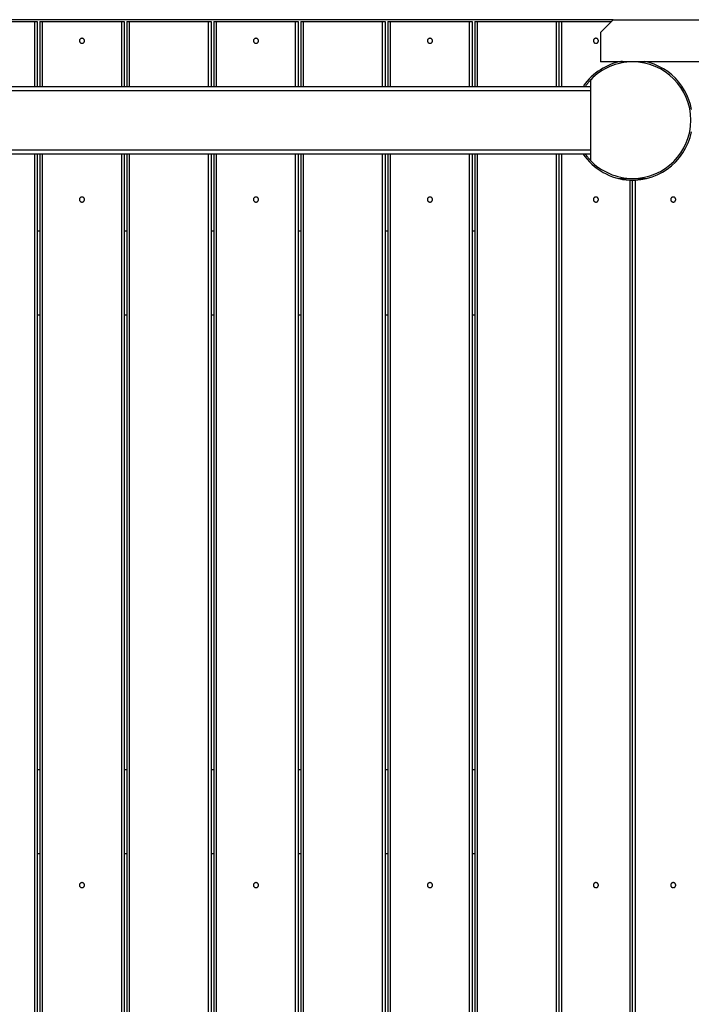
# Model space of a CAD drawing. Extents: x -49.3 to 45.4, y -49 to -4.3.
# Drawn here: x -32.6 to -24.7, y -17 to -5.3 of the extents above; entities that cross this region are included whole.
import ezdxf

# ---------------------------------------------------------------- set-up
doc = ezdxf.new("R2010")
doc.units = 0
doc.layers.get('0').update_dxf_attribs({"linetype": 'CONTINUOUS'})

msp = doc.modelspace()

# ---------------------------------------------------------------- linework, layer by layer
at = {"color": 0}
for points in [[(-25.606, -5.3287), (-35.606, -5.3287)], [(-33.396, -5.3489), (-32.456, -5.3489)], [(-32.456, -5.3489), (-32.426, -5.3489)], [(-32.456, -6.1189), (-32.456, -5.3489)], [(-32.426, -5.3489), (-32.426, -6.1189)], [(-32.396, -5.3489), (-32.366, -5.3489)], [(-32.396, -5.3489), (-32.396, -6.1189)], [(-32.366, -5.3489), (-31.426, -5.3489)], [(-32.366, -5.3489), (-32.366, -6.1189)], [(-31.426, -5.3489), (-31.396, -5.3489)], [(-31.426, -6.1189), (-31.426, -5.3489)], [(-31.396, -5.3489), (-31.396, -6.1189)], [(-31.366, -5.3489), (-31.336, -5.3489)], [(-31.366, -5.3489), (-31.366, -6.1189)], [(-31.336, -5.3489), (-30.396, -5.3489)], [(-31.336, -5.3489), (-31.336, -6.1189)], [(-30.396, -5.3489), (-30.366, -5.3489)], [(-30.396, -6.1189), (-30.396, -5.3489)], [(-30.366, -5.3489), (-30.366, -6.1189)], [(-30.336, -5.3489), (-30.306, -5.3489)], [(-30.336, -5.3489), (-30.336, -6.1189)], [(-30.306, -5.3489), (-29.366, -5.3489)], [(-30.306, -5.3489), (-30.306, -6.1189)], [(-29.366, -5.3489), (-29.336, -5.3489)], [(-29.366, -6.1189), (-29.366, -5.3489)], [(-29.336, -5.3489), (-29.336, -6.1189)], [(-29.306, -5.3489), (-29.276, -5.3489)], [(-29.306, -5.3489), (-29.306, -6.1189)], [(-29.276, -5.3489), (-28.336, -5.3489)], [(-29.276, -5.3489), (-29.276, -6.1189)], [(-28.336, -5.3489), (-28.306, -5.3489)], [(-28.336, -6.1189), (-28.336, -5.3489)], [(-28.306, -5.3489), (-28.306, -6.1189)], [(-28.276, -5.3489), (-28.246, -5.3489)], [(-28.276, -5.3489), (-28.276, -6.1189)], [(-28.246, -5.3489), (-27.306, -5.3489)], [(-28.246, -5.3489), (-28.246, -6.1189)], [(-27.306, -5.3489), (-27.276, -5.3489)], [(-27.306, -6.1189), (-27.306, -5.3489)], [(-27.276, -5.3489), (-27.276, -6.1189)], [(-27.246, -5.3489), (-27.216, -5.3489)], [(-27.246, -5.3489), (-27.246, -6.1189)], [(-27.216, -5.3489), (-26.276, -5.3489)], [(-27.216, -5.3489), (-27.216, -6.1189)], [(-26.276, -5.3489), (-26.246, -5.3489)], [(-26.276, -6.1189), (-26.276, -5.3489)], [(-26.246, -5.3489), (-26.216, -5.3489)], [(-26.246, -6.1189), (-26.246, -5.3489)], [(-26.216, -5.3489), (-25.6262, -5.3489)], [(-26.216, -5.3489), (-26.216, -6.1189)], [(-25.606, -5.3287), (-25.756, -5.4787)], [(-25.606, -5.3287), (-15.146, -5.3287)], [(-25.756, -5.4787), (-25.756, -5.8287)], [(-31.866, -5.5789), (-31.866, -5.5789), (-31.8661, -5.5757), (-31.8665, -5.5727), (-31.8672, -5.5698), (-31.8683, -5.5671), (-31.8694, -5.5644), (-31.871, -5.562), (-31.8727, -5.5597), (-31.8747, -5.5577), (-31.8767, -5.5557), (-31.879, -5.554), (-31.8814, -5.5524), (-31.8841, -5.5513), (-31.8868, -5.5502), (-31.8897, -5.5495), (-31.8927, -5.5491), (-31.8959, -5.549), (-31.8959, -5.549), (-31.8988, -5.5491), (-31.9018, -5.5495), (-31.9045, -5.5502), (-31.9074, -5.5513), (-31.9099, -5.5524), (-31.9125, -5.554), (-31.9147, -5.5557), (-31.917, -5.5577), (-31.9188, -5.5597), (-31.9206, -5.562), (-31.922, -5.5644), (-31.9234, -5.5671), (-31.9243, -5.5698), (-31.9251, -5.5727), (-31.9255, -5.5757), (-31.9258, -5.5789), (-31.9258, -5.5789), (-31.9255, -5.5818), (-31.9251, -5.5848), (-31.9243, -5.5875), (-31.9234, -5.5904), (-31.922, -5.5929), (-31.9206, -5.5955), (-31.9188, -5.5977), (-31.917, -5.6), (-31.9147, -5.6018), (-31.9125, -5.6036), (-31.9099, -5.605), (-31.9074, -5.6064), (-31.9045, -5.6073), (-31.9018, -5.6081), (-31.8988, -5.6085), (-31.8959, -5.6088), (-31.8959, -5.6088), (-31.8927, -5.6085), (-31.8897, -5.6081), (-31.8868, -5.6073), (-31.8841, -5.6064), (-31.8814, -5.605), (-31.879, -5.6036), (-31.8767, -5.6018), (-31.8747, -5.6), (-31.8727, -5.5977), (-31.871, -5.5955), (-31.8694, -5.5929), (-31.8683, -5.5904), (-31.8672, -5.5875), (-31.8665, -5.5848), (-31.8661, -5.5818), (-31.866, -5.5789)], [(-29.806, -5.5789), (-29.806, -5.5789), (-29.8061, -5.5757), (-29.8065, -5.5727), (-29.8072, -5.5698), (-29.8083, -5.5671), (-29.8094, -5.5644), (-29.811, -5.562), (-29.8127, -5.5597), (-29.8147, -5.5577), (-29.8167, -5.5557), (-29.819, -5.554), (-29.8214, -5.5524), (-29.8241, -5.5513), (-29.8268, -5.5502), (-29.8297, -5.5495), (-29.8327, -5.5491), (-29.8359, -5.549), (-29.8359, -5.549), (-29.8388, -5.5491), (-29.8418, -5.5495), (-29.8445, -5.5502), (-29.8474, -5.5513), (-29.8499, -5.5524), (-29.8525, -5.554), (-29.8547, -5.5557), (-29.857, -5.5577), (-29.8588, -5.5597), (-29.8606, -5.562), (-29.862, -5.5644), (-29.8634, -5.5671), (-29.8643, -5.5698), (-29.8651, -5.5727), (-29.8655, -5.5757), (-29.8658, -5.5789), (-29.8658, -5.5789), (-29.8655, -5.5818), (-29.8651, -5.5848), (-29.8643, -5.5875), (-29.8634, -5.5904), (-29.862, -5.5929), (-29.8606, -5.5955), (-29.8588, -5.5977), (-29.857, -5.6), (-29.8547, -5.6018), (-29.8525, -5.6036), (-29.8499, -5.605), (-29.8474, -5.6064), (-29.8445, -5.6073), (-29.8418, -5.6081), (-29.8388, -5.6085), (-29.8359, -5.6088), (-29.8359, -5.6088), (-29.8327, -5.6085), (-29.8297, -5.6081), (-29.8268, -5.6073), (-29.8241, -5.6064), (-29.8214, -5.605), (-29.819, -5.6036), (-29.8167, -5.6018), (-29.8147, -5.6), (-29.8127, -5.5977), (-29.811, -5.5955), (-29.8094, -5.5929), (-29.8083, -5.5904), (-29.8072, -5.5875), (-29.8065, -5.5848), (-29.8061, -5.5818), (-29.806, -5.5789)], [(-27.746, -5.5789), (-27.746, -5.5789), (-27.7461, -5.5757), (-27.7465, -5.5727), (-27.7472, -5.5698), (-27.7483, -5.5671), (-27.7494, -5.5644), (-27.751, -5.562), (-27.7527, -5.5597), (-27.7547, -5.5577), (-27.7567, -5.5557), (-27.759, -5.554), (-27.7614, -5.5524), (-27.7641, -5.5513), (-27.7668, -5.5502), (-27.7697, -5.5495), (-27.7727, -5.5491), (-27.7759, -5.549), (-27.7759, -5.549), (-27.7788, -5.5491), (-27.7818, -5.5495), (-27.7845, -5.5502), (-27.7874, -5.5513), (-27.7899, -5.5524), (-27.7925, -5.554), (-27.7947, -5.5557), (-27.797, -5.5577), (-27.7988, -5.5597), (-27.8006, -5.562), (-27.802, -5.5644), (-27.8034, -5.5671), (-27.8043, -5.5698), (-27.8051, -5.5727), (-27.8055, -5.5757), (-27.8058, -5.5789), (-27.8058, -5.5789), (-27.8055, -5.5818), (-27.8051, -5.5848), (-27.8043, -5.5875), (-27.8034, -5.5904), (-27.802, -5.5929), (-27.8006, -5.5955), (-27.7988, -5.5977), (-27.797, -5.6), (-27.7947, -5.6018), (-27.7925, -5.6036), (-27.7899, -5.605), (-27.7874, -5.6064), (-27.7845, -5.6073), (-27.7818, -5.6081), (-27.7788, -5.6085), (-27.7759, -5.6088), (-27.7759, -5.6088), (-27.7727, -5.6085), (-27.7697, -5.6081), (-27.7668, -5.6073), (-27.7641, -5.6064), (-27.7614, -5.605), (-27.759, -5.6036), (-27.7567, -5.6018), (-27.7547, -5.6), (-27.7527, -5.5977), (-27.751, -5.5955), (-27.7494, -5.5929), (-27.7483, -5.5904), (-27.7472, -5.5875), (-27.7465, -5.5848), (-27.7461, -5.5818), (-27.746, -5.5789)], [(-25.781, -5.5789), (-25.781, -5.5789), (-25.7811, -5.5757), (-25.7815, -5.5727), (-25.7822, -5.5698), (-25.7833, -5.5671), (-25.7844, -5.5644), (-25.786, -5.562), (-25.7877, -5.5597), (-25.7897, -5.5577), (-25.7917, -5.5557), (-25.794, -5.554), (-25.7964, -5.5524), (-25.7991, -5.5513), (-25.8018, -5.5502), (-25.8047, -5.5495), (-25.8077, -5.5491), (-25.8109, -5.549), (-25.8109, -5.549), (-25.8138, -5.5491), (-25.8168, -5.5495), (-25.8195, -5.5502), (-25.8224, -5.5513), (-25.8249, -5.5524), (-25.8275, -5.554), (-25.8297, -5.5557), (-25.832, -5.5577), (-25.8338, -5.5597), (-25.8356, -5.562), (-25.837, -5.5644), (-25.8384, -5.5671), (-25.8393, -5.5698), (-25.8401, -5.5727), (-25.8405, -5.5757), (-25.8408, -5.5789), (-25.8408, -5.5789), (-25.8405, -5.5818), (-25.8401, -5.5848), (-25.8393, -5.5875), (-25.8384, -5.5904), (-25.837, -5.5929), (-25.8356, -5.5955), (-25.8338, -5.5977), (-25.832, -5.6), (-25.8297, -5.6018), (-25.8275, -5.6036), (-25.8249, -5.605), (-25.8224, -5.6064), (-25.8195, -5.6073), (-25.8168, -5.6081), (-25.8138, -5.6085), (-25.8109, -5.6088), (-25.8109, -5.6088), (-25.8077, -5.6085), (-25.8047, -5.6081), (-25.8018, -5.6073), (-25.7991, -5.6064), (-25.7964, -5.605), (-25.794, -5.6036), (-25.7917, -5.6018), (-25.7897, -5.6), (-25.7877, -5.5977), (-25.786, -5.5955), (-25.7844, -5.5929), (-25.7833, -5.5904), (-25.7822, -5.5875), (-25.7815, -5.5848), (-25.7811, -5.5818), (-25.781, -5.5789)], [(-25.4979, -5.82), (-25.4979, -5.82), (-25.5315, -5.8266), (-25.565, -5.835), (-25.5981, -5.8452), (-25.6309, -5.8572), (-25.663, -5.8707), (-25.6948, -5.8859), (-25.7257, -5.9025), (-25.7561, -5.9208), (-25.7853, -5.9402), (-25.8136, -5.9611), (-25.8409, -5.9833), (-25.8671, -6.0067), (-25.8919, -6.0311), (-25.9155, -6.0568), (-25.9376, -6.0834), (-25.9583, -6.1112)], [(-24.6859, -6.5189), (-24.6859, -6.5189), (-24.6894, -6.4484), (-24.6999, -6.38), (-24.7169, -6.3139), (-24.7402, -6.2507), (-24.7692, -6.1903), (-24.8039, -6.1335), (-24.8437, -6.0803), (-24.8884, -6.0314), (-24.9373, -5.9867), (-24.9905, -5.9469), (-25.0473, -5.9122), (-25.1077, -5.8832), (-25.1709, -5.8599), (-25.237, -5.8429), (-25.3054, -5.8324), (-25.3759, -5.8289), (-25.3759, -5.8289), (-25.4106, -5.8297), (-25.4453, -5.8324), (-25.4797, -5.8368), (-25.514, -5.8431), (-25.5477, -5.8509), (-25.581, -5.8605), (-25.6137, -5.8716), (-25.6461, -5.8844), (-25.6774, -5.8986), (-25.7082, -5.9144), (-25.738, -5.9317), (-25.767, -5.9505), (-25.7948, -5.9705), (-25.8217, -5.9921), (-25.8472, -6.0149), (-25.8718, -6.0391)], [(-14.996, -5.8287), (-25.756, -5.8287)], [(-25.406, -5.8303), (-25.406, -5.8296)], [(-24.677, -6.3943), (-24.6905, -6.3343), (-24.7091, -6.2762), (-24.7324, -6.2201), (-24.7604, -6.1666), (-24.7926, -6.1157), (-24.8291, -6.0678), (-24.8692, -6.0229), (-24.9131, -5.9817), (-24.9604, -5.9441), (-25.011, -5.9108), (-25.0643, -5.8815), (-25.1205, -5.857), (-25.179, -5.8372), (-25.24, -5.8228)], [(-25.8718, -6.0391), (-25.8718, -6.0391), (-25.8753, -6.0427), (-25.8791, -6.0468), (-25.883, -6.0511), (-25.8871, -6.0557), (-25.8911, -6.0604), (-25.8953, -6.0654), (-25.8995, -6.0705), (-25.9038, -6.0758), (-25.9077, -6.0809), (-25.9119, -6.0861), (-25.9158, -6.0912), (-25.9199, -6.0963), (-25.9235, -6.1011), (-25.9271, -6.1058), (-25.9305, -6.1103), (-25.9338, -6.1146)], [(-25.876, -6.0434), (-25.876, -6.9944)], [(-34.876, -6.1189), (-25.876, -6.1189)], [(-34.876, -6.1689), (-25.876, -6.1689)], [(-25.8799, -6.9906), (-25.8799, -6.9906), (-25.8553, -7.0155), (-25.8295, -7.0393), (-25.8023, -7.0616), (-25.7741, -7.0826), (-25.7447, -7.1019), (-25.7143, -7.1199), (-25.683, -7.1363), (-25.6511, -7.1512), (-25.6181, -7.1643), (-25.5847, -7.1759), (-25.5507, -7.1858), (-25.5163, -7.194), (-25.4814, -7.2003), (-25.4463, -7.2051), (-25.411, -7.2078), (-25.3759, -7.2089), (-25.3759, -7.2089), (-25.3054, -7.2052), (-25.237, -7.1948), (-25.1709, -7.1777), (-25.1077, -7.1545), (-25.0473, -7.1253), (-24.9905, -7.0907), (-24.9373, -7.0509), (-24.8884, -7.0064), (-24.8437, -6.9572), (-24.8039, -6.9041), (-24.7692, -6.8472), (-24.7402, -6.787), (-24.7169, -6.7235), (-24.6999, -6.6576), (-24.6894, -6.5892), (-24.6859, -6.5189)], [(-25.3509, -7.2289), (-25.3509, -7.2289), (-25.2805, -7.2231), (-25.2122, -7.2106), (-25.1463, -7.1916), (-25.0834, -7.1666), (-25.0234, -7.1356), (-24.967, -7.0994), (-24.9143, -7.058), (-24.8658, -7.0122), (-24.8215, -6.9617), (-24.7822, -6.9074), (-24.748, -6.8495), (-24.7194, -6.7885), (-24.6963, -6.7244), (-24.6796, -6.6579)], [(-34.876, -6.8689), (-25.876, -6.8689)], [(-34.876, -6.9189), (-25.876, -6.9189)], [(-32.456, -36.1189), (-32.456, -6.9189)], [(-32.426, -6.9189), (-32.426, -36.1189)], [(-32.396, -6.9189), (-32.396, -36.1189)], [(-32.366, -6.9189), (-32.366, -36.1189)], [(-31.426, -36.1189), (-31.426, -6.9189)], [(-31.396, -6.9189), (-31.396, -36.1189)], [(-31.366, -6.9189), (-31.366, -36.1189)], [(-31.336, -6.9189), (-31.336, -36.1189)], [(-30.396, -36.0439), (-30.396, -6.9189)], [(-30.366, -6.9189), (-30.366, -36.0439)], [(-30.336, -6.9189), (-30.336, -36.0439)], [(-30.306, -6.9189), (-30.306, -36.0439)], [(-29.366, -36.1189), (-29.366, -6.9189)], [(-29.336, -6.9189), (-29.336, -36.1189)], [(-29.306, -6.9189), (-29.306, -36.1189)], [(-29.276, -6.9189), (-29.276, -36.1189)], [(-28.336, -36.1189), (-28.336, -6.9189)], [(-28.306, -6.9189), (-28.306, -36.1189)], [(-28.276, -6.9189), (-28.276, -36.1189)], [(-28.246, -6.9189), (-28.246, -36.1189)], [(-27.306, -36.1189), (-27.306, -6.9189)], [(-27.276, -6.9189), (-27.276, -36.1189)], [(-27.246, -6.9189), (-27.246, -36.1189)], [(-27.216, -6.9189), (-27.216, -36.1189)], [(-26.276, -36.1189), (-26.276, -6.9189)], [(-26.246, -36.1189), (-26.246, -6.9189)], [(-26.216, -6.9189), (-26.216, -36.1189)], [(-25.9639, -6.9155), (-25.9639, -6.9155), (-25.9399, -6.9489), (-25.9141, -6.9809), (-25.8865, -7.0112), (-25.8572, -7.04), (-25.8262, -7.0668), (-25.7939, -7.092), (-25.7601, -7.1151), (-25.7253, -7.1366), (-25.689, -7.1557), (-25.6518, -7.1729), (-25.6136, -7.188), (-25.5746, -7.2009), (-25.5347, -7.2114), (-25.4943, -7.2197), (-25.4533, -7.2254), (-25.412, -7.2289)], [(-25.9419, -6.9151), (-25.9419, -6.9151), (-25.9386, -6.9196), (-25.9352, -6.9243), (-25.9316, -6.9291), (-25.928, -6.934), (-25.9239, -6.9388), (-25.92, -6.9438), (-25.9158, -6.9487), (-25.9118, -6.9538), (-25.9076, -6.9586), (-25.9034, -6.9635), (-25.8992, -6.9683), (-25.8952, -6.9731), (-25.8911, -6.9776), (-25.8872, -6.9821), (-25.8834, -6.9863), (-25.8799, -6.9906)], [(-25.5424, -7.2091), (-25.2095, -7.2091)], [(-25.412, -7.2289), (-25.412, -7.2289), (-25.4097, -7.2289), (-25.4076, -7.2289), (-25.4052, -7.2289), (-25.4031, -7.2289), (-25.4007, -7.2289), (-25.3983, -7.2289), (-25.3959, -7.2289), (-25.3938, -7.2289), (-25.3914, -7.2289), (-25.389, -7.2289), (-25.3866, -7.2289), (-25.3845, -7.2289), (-25.3821, -7.2289), (-25.38, -7.2289), (-25.3779, -7.2289), (-25.3759, -7.2289)], [(-25.406, -7.2076), (-25.406, -7.2083)], [(-25.406, -35.8096), (-25.406, -7.2283)], [(-25.376, -35.8089), (-25.376, -7.2289)], [(-25.3759, -7.2289), (-25.3759, -7.2289), (-25.3746, -7.2289), (-25.3733, -7.2289), (-25.3718, -7.2289), (-25.3703, -7.2289), (-25.3685, -7.2289), (-25.3668, -7.2289), (-25.365, -7.2289), (-25.3633, -7.2289), (-25.3615, -7.2289), (-25.3597, -7.2289), (-25.3579, -7.2289), (-25.3563, -7.2289), (-25.3547, -7.2289), (-25.3533, -7.2289), (-25.352, -7.2289), (-25.3509, -7.2289)], [(-25.346, -7.2283), (-25.346, -35.8096)], [(-31.866, -7.4589), (-31.866, -7.4589), (-31.8661, -7.4557), (-31.8665, -7.4527), (-31.8672, -7.4498), (-31.8683, -7.4471), (-31.8694, -7.4444), (-31.871, -7.442), (-31.8727, -7.4397), (-31.8747, -7.4377), (-31.8767, -7.4357), (-31.879, -7.434), (-31.8814, -7.4324), (-31.8841, -7.4313), (-31.8868, -7.4302), (-31.8897, -7.4295), (-31.8927, -7.4291), (-31.8959, -7.429), (-31.8959, -7.429), (-31.8988, -7.4291), (-31.9018, -7.4295), (-31.9045, -7.4302), (-31.9074, -7.4313), (-31.9099, -7.4324), (-31.9125, -7.434), (-31.9147, -7.4357), (-31.917, -7.4377), (-31.9188, -7.4397), (-31.9206, -7.442), (-31.922, -7.4444), (-31.9234, -7.4471), (-31.9243, -7.4498), (-31.9251, -7.4527), (-31.9255, -7.4557), (-31.9258, -7.4589), (-31.9258, -7.4589), (-31.9255, -7.4618), (-31.9251, -7.4648), (-31.9243, -7.4675), (-31.9234, -7.4704), (-31.922, -7.4729), (-31.9206, -7.4755), (-31.9188, -7.4777), (-31.917, -7.48), (-31.9147, -7.4818), (-31.9125, -7.4836), (-31.9099, -7.485), (-31.9074, -7.4864), (-31.9045, -7.4873), (-31.9018, -7.4881), (-31.8988, -7.4885), (-31.8959, -7.4888), (-31.8959, -7.4888), (-31.8927, -7.4885), (-31.8897, -7.4881), (-31.8868, -7.4873), (-31.8841, -7.4864), (-31.8814, -7.485), (-31.879, -7.4836), (-31.8767, -7.4818), (-31.8747, -7.48), (-31.8727, -7.4777), (-31.871, -7.4755), (-31.8694, -7.4729), (-31.8683, -7.4704), (-31.8672, -7.4675), (-31.8665, -7.4648), (-31.8661, -7.4618), (-31.866, -7.4589)], [(-29.806, -7.4589), (-29.806, -7.4589), (-29.8061, -7.4557), (-29.8065, -7.4527), (-29.8072, -7.4498), (-29.8083, -7.4471), (-29.8094, -7.4444), (-29.811, -7.442), (-29.8127, -7.4397), (-29.8147, -7.4377), (-29.8167, -7.4357), (-29.819, -7.434), (-29.8214, -7.4324), (-29.8241, -7.4313), (-29.8268, -7.4302), (-29.8297, -7.4295), (-29.8327, -7.4291), (-29.8359, -7.429), (-29.8359, -7.429), (-29.8388, -7.4291), (-29.8418, -7.4295), (-29.8445, -7.4302), (-29.8474, -7.4313), (-29.8499, -7.4324), (-29.8525, -7.434), (-29.8547, -7.4357), (-29.857, -7.4377), (-29.8588, -7.4397), (-29.8606, -7.442), (-29.862, -7.4444), (-29.8634, -7.4471), (-29.8643, -7.4498), (-29.8651, -7.4527), (-29.8655, -7.4557), (-29.8658, -7.4589), (-29.8658, -7.4589), (-29.8655, -7.4618), (-29.8651, -7.4648), (-29.8643, -7.4675), (-29.8634, -7.4704), (-29.862, -7.4729), (-29.8606, -7.4755), (-29.8588, -7.4777), (-29.857, -7.48), (-29.8547, -7.4818), (-29.8525, -7.4836), (-29.8499, -7.485), (-29.8474, -7.4864), (-29.8445, -7.4873), (-29.8418, -7.4881), (-29.8388, -7.4885), (-29.8359, -7.4888), (-29.8359, -7.4888), (-29.8327, -7.4885), (-29.8297, -7.4881), (-29.8268, -7.4873), (-29.8241, -7.4864), (-29.8214, -7.485), (-29.819, -7.4836), (-29.8167, -7.4818), (-29.8147, -7.48), (-29.8127, -7.4777), (-29.811, -7.4755), (-29.8094, -7.4729), (-29.8083, -7.4704), (-29.8072, -7.4675), (-29.8065, -7.4648), (-29.8061, -7.4618), (-29.806, -7.4589)], [(-27.746, -7.4589), (-27.746, -7.4589), (-27.7461, -7.4557), (-27.7465, -7.4527), (-27.7472, -7.4498), (-27.7483, -7.4471), (-27.7494, -7.4444), (-27.751, -7.442), (-27.7527, -7.4397), (-27.7547, -7.4377), (-27.7567, -7.4357), (-27.759, -7.434), (-27.7614, -7.4324), (-27.7641, -7.4313), (-27.7668, -7.4302), (-27.7697, -7.4295), (-27.7727, -7.4291), (-27.7759, -7.429), (-27.7759, -7.429), (-27.7788, -7.4291), (-27.7818, -7.4295), (-27.7845, -7.4302), (-27.7874, -7.4313), (-27.7899, -7.4324), (-27.7925, -7.434), (-27.7947, -7.4357), (-27.797, -7.4377), (-27.7988, -7.4397), (-27.8006, -7.442), (-27.802, -7.4444), (-27.8034, -7.4471), (-27.8043, -7.4498), (-27.8051, -7.4527), (-27.8055, -7.4557), (-27.8058, -7.4589), (-27.8058, -7.4589), (-27.8055, -7.4618), (-27.8051, -7.4648), (-27.8043, -7.4675), (-27.8034, -7.4704), (-27.802, -7.4729), (-27.8006, -7.4755), (-27.7988, -7.4777), (-27.797, -7.48), (-27.7947, -7.4818), (-27.7925, -7.4836), (-27.7899, -7.485), (-27.7874, -7.4864), (-27.7845, -7.4873), (-27.7818, -7.4881), (-27.7788, -7.4885), (-27.7759, -7.4888), (-27.7759, -7.4888), (-27.7727, -7.4885), (-27.7697, -7.4881), (-27.7668, -7.4873), (-27.7641, -7.4864), (-27.7614, -7.485), (-27.759, -7.4836), (-27.7567, -7.4818), (-27.7547, -7.48), (-27.7527, -7.4777), (-27.751, -7.4755), (-27.7494, -7.4729), (-27.7483, -7.4704), (-27.7472, -7.4675), (-27.7465, -7.4648), (-27.7461, -7.4618), (-27.746, -7.4589)], [(-25.781, -7.4589), (-25.781, -7.4589), (-25.7811, -7.4557), (-25.7815, -7.4527), (-25.7822, -7.4498), (-25.7833, -7.4471), (-25.7844, -7.4444), (-25.786, -7.442), (-25.7877, -7.4397), (-25.7897, -7.4377), (-25.7917, -7.4357), (-25.794, -7.434), (-25.7964, -7.4324), (-25.7991, -7.4313), (-25.8018, -7.4302), (-25.8047, -7.4295), (-25.8077, -7.4291), (-25.8109, -7.429), (-25.8109, -7.429), (-25.8138, -7.4291), (-25.8168, -7.4295), (-25.8195, -7.4302), (-25.8224, -7.4313), (-25.8249, -7.4324), (-25.8275, -7.434), (-25.8297, -7.4357), (-25.832, -7.4377), (-25.8338, -7.4397), (-25.8356, -7.442), (-25.837, -7.4444), (-25.8384, -7.4471), (-25.8393, -7.4498), (-25.8401, -7.4527), (-25.8405, -7.4557), (-25.8408, -7.4589), (-25.8408, -7.4589), (-25.8405, -7.4618), (-25.8401, -7.4648), (-25.8393, -7.4675), (-25.8384, -7.4704), (-25.837, -7.4729), (-25.8356, -7.4755), (-25.8338, -7.4777), (-25.832, -7.48), (-25.8297, -7.4818), (-25.8275, -7.4836), (-25.8249, -7.485), (-25.8224, -7.4864), (-25.8195, -7.4873), (-25.8168, -7.4881), (-25.8138, -7.4885), (-25.8109, -7.4888), (-25.8109, -7.4888), (-25.8077, -7.4885), (-25.8047, -7.4881), (-25.8018, -7.4873), (-25.7991, -7.4864), (-25.7964, -7.485), (-25.794, -7.4836), (-25.7917, -7.4818), (-25.7897, -7.48), (-25.7877, -7.4777), (-25.786, -7.4755), (-25.7844, -7.4729), (-25.7833, -7.4704), (-25.7822, -7.4675), (-25.7815, -7.4648), (-25.7811, -7.4618), (-25.781, -7.4589)], [(-24.8653, -7.4589), (-24.8653, -7.4589), (-24.8654, -7.4557), (-24.8658, -7.4527), (-24.8665, -7.4498), (-24.8676, -7.4471), (-24.8687, -7.4444), (-24.8703, -7.442), (-24.872, -7.4397), (-24.874, -7.4377), (-24.876, -7.4357), (-24.8783, -7.434), (-24.8807, -7.4324), (-24.8834, -7.4313), (-24.8861, -7.4302), (-24.889, -7.4295), (-24.892, -7.4291), (-24.8952, -7.429), (-24.8952, -7.429), (-24.8981, -7.4291), (-24.9011, -7.4295), (-24.9038, -7.4302), (-24.9067, -7.4313), (-24.9092, -7.4324), (-24.9118, -7.434), (-24.914, -7.4357), (-24.9163, -7.4377), (-24.9181, -7.4397), (-24.9199, -7.442), (-24.9213, -7.4444), (-24.9227, -7.4471), (-24.9236, -7.4498), (-24.9244, -7.4527), (-24.9248, -7.4557), (-24.9251, -7.4589), (-24.9251, -7.4589), (-24.9248, -7.4618), (-24.9244, -7.4648), (-24.9236, -7.4675), (-24.9227, -7.4704), (-24.9213, -7.4729), (-24.9199, -7.4755), (-24.9181, -7.4777), (-24.9163, -7.48), (-24.914, -7.4818), (-24.9118, -7.4836), (-24.9092, -7.485), (-24.9067, -7.4864), (-24.9038, -7.4873), (-24.9011, -7.4881), (-24.8981, -7.4885), (-24.8952, -7.4888), (-24.8952, -7.4888), (-24.892, -7.4885), (-24.889, -7.4881), (-24.8861, -7.4873), (-24.8834, -7.4864), (-24.8807, -7.485), (-24.8783, -7.4836), (-24.876, -7.4818), (-24.874, -7.48), (-24.872, -7.4777), (-24.8703, -7.4755), (-24.8687, -7.4729), (-24.8676, -7.4704), (-24.8665, -7.4675), (-24.8658, -7.4648), (-24.8654, -7.4618), (-24.8653, -7.4589)], [(-32.426, -7.8289), (-32.396, -7.8289)], [(-31.396, -7.8289), (-31.366, -7.8289)], [(-30.366, -7.8289), (-30.336, -7.8289)], [(-29.336, -7.8289), (-29.306, -7.8289)], [(-28.306, -7.8289), (-28.276, -7.8289)], [(-27.276, -7.8289), (-27.246, -7.8289)], [(-32.396, -8.8289), (-32.426, -8.8289)], [(-31.366, -8.8289), (-31.396, -8.8289)], [(-30.336, -8.8289), (-30.366, -8.8289)], [(-29.306, -8.8289), (-29.336, -8.8289)], [(-28.276, -8.8289), (-28.306, -8.8289)], [(-27.246, -8.8289), (-27.276, -8.8289)], [(-32.426, -14.2089), (-32.396, -14.2089)], [(-31.396, -14.2089), (-31.366, -14.2089)], [(-30.366, -14.2089), (-30.336, -14.2089)], [(-29.336, -14.2089), (-29.306, -14.2089)], [(-28.306, -14.2089), (-28.276, -14.2089)], [(-27.276, -14.2089), (-27.246, -14.2089)], [(-32.396, -15.2089), (-32.426, -15.2089)], [(-31.366, -15.2089), (-31.396, -15.2089)], [(-30.336, -15.2089), (-30.366, -15.2089)], [(-29.306, -15.2089), (-29.336, -15.2089)], [(-28.276, -15.2089), (-28.306, -15.2089)], [(-27.246, -15.2089), (-27.276, -15.2089)], [(-31.866, -15.5789), (-31.866, -15.5789), (-31.8661, -15.5757), (-31.8665, -15.5727), (-31.8672, -15.5698), (-31.8683, -15.5671), (-31.8694, -15.5644), (-31.871, -15.562), (-31.8727, -15.5597), (-31.8747, -15.5577), (-31.8767, -15.5557), (-31.879, -15.554), (-31.8814, -15.5524), (-31.8841, -15.5513), (-31.8868, -15.5502), (-31.8897, -15.5495), (-31.8927, -15.5491), (-31.8959, -15.549), (-31.8959, -15.549), (-31.8988, -15.5491), (-31.9018, -15.5495), (-31.9045, -15.5502), (-31.9074, -15.5513), (-31.9099, -15.5524), (-31.9125, -15.554), (-31.9147, -15.5557), (-31.917, -15.5577), (-31.9188, -15.5597), (-31.9206, -15.562), (-31.922, -15.5644), (-31.9234, -15.5671), (-31.9243, -15.5698), (-31.9251, -15.5727), (-31.9255, -15.5757), (-31.9258, -15.5789), (-31.9258, -15.5789), (-31.9255, -15.5818), (-31.9251, -15.5848), (-31.9243, -15.5875), (-31.9234, -15.5904), (-31.922, -15.5929), (-31.9206, -15.5955), (-31.9188, -15.5977), (-31.917, -15.6), (-31.9147, -15.6018), (-31.9125, -15.6036), (-31.9099, -15.605), (-31.9074, -15.6064), (-31.9045, -15.6073), (-31.9018, -15.6081), (-31.8988, -15.6085), (-31.8959, -15.6088), (-31.8959, -15.6088), (-31.8927, -15.6085), (-31.8897, -15.6081), (-31.8868, -15.6073), (-31.8841, -15.6064), (-31.8814, -15.605), (-31.879, -15.6036), (-31.8767, -15.6018), (-31.8747, -15.6), (-31.8727, -15.5977), (-31.871, -15.5955), (-31.8694, -15.5929), (-31.8683, -15.5904), (-31.8672, -15.5875), (-31.8665, -15.5848), (-31.8661, -15.5818), (-31.866, -15.5789)], [(-29.806, -15.5789), (-29.806, -15.5789), (-29.8061, -15.5757), (-29.8065, -15.5727), (-29.8072, -15.5698), (-29.8083, -15.5671), (-29.8094, -15.5644), (-29.811, -15.562), (-29.8127, -15.5597), (-29.8147, -15.5577), (-29.8167, -15.5557), (-29.819, -15.554), (-29.8214, -15.5524), (-29.8241, -15.5513), (-29.8268, -15.5502), (-29.8297, -15.5495), (-29.8327, -15.5491), (-29.8359, -15.549), (-29.8359, -15.549), (-29.8388, -15.5491), (-29.8418, -15.5495), (-29.8445, -15.5502), (-29.8474, -15.5513), (-29.8499, -15.5524), (-29.8525, -15.554), (-29.8547, -15.5557), (-29.857, -15.5577), (-29.8588, -15.5597), (-29.8606, -15.562), (-29.862, -15.5644), (-29.8634, -15.5671), (-29.8643, -15.5698), (-29.8651, -15.5727), (-29.8655, -15.5757), (-29.8658, -15.5789), (-29.8658, -15.5789), (-29.8655, -15.5818), (-29.8651, -15.5848), (-29.8643, -15.5875), (-29.8634, -15.5904), (-29.862, -15.5929), (-29.8606, -15.5955), (-29.8588, -15.5977), (-29.857, -15.6), (-29.8547, -15.6018), (-29.8525, -15.6036), (-29.8499, -15.605), (-29.8474, -15.6064), (-29.8445, -15.6073), (-29.8418, -15.6081), (-29.8388, -15.6085), (-29.8359, -15.6088), (-29.8359, -15.6088), (-29.8327, -15.6085), (-29.8297, -15.6081), (-29.8268, -15.6073), (-29.8241, -15.6064), (-29.8214, -15.605), (-29.819, -15.6036), (-29.8167, -15.6018), (-29.8147, -15.6), (-29.8127, -15.5977), (-29.811, -15.5955), (-29.8094, -15.5929), (-29.8083, -15.5904), (-29.8072, -15.5875), (-29.8065, -15.5848), (-29.8061, -15.5818), (-29.806, -15.5789)], [(-27.746, -15.5789), (-27.746, -15.5789), (-27.7461, -15.5757), (-27.7465, -15.5727), (-27.7472, -15.5698), (-27.7483, -15.5671), (-27.7494, -15.5644), (-27.751, -15.562), (-27.7527, -15.5597), (-27.7547, -15.5577), (-27.7567, -15.5557), (-27.759, -15.554), (-27.7614, -15.5524), (-27.7641, -15.5513), (-27.7668, -15.5502), (-27.7697, -15.5495), (-27.7727, -15.5491), (-27.7759, -15.549), (-27.7759, -15.549), (-27.7788, -15.5491), (-27.7818, -15.5495), (-27.7845, -15.5502), (-27.7874, -15.5513), (-27.7899, -15.5524), (-27.7925, -15.554), (-27.7947, -15.5557), (-27.797, -15.5577), (-27.7988, -15.5597), (-27.8006, -15.562), (-27.802, -15.5644), (-27.8034, -15.5671), (-27.8043, -15.5698), (-27.8051, -15.5727), (-27.8055, -15.5757), (-27.8058, -15.5789), (-27.8058, -15.5789), (-27.8055, -15.5818), (-27.8051, -15.5848), (-27.8043, -15.5875), (-27.8034, -15.5904), (-27.802, -15.5929), (-27.8006, -15.5955), (-27.7988, -15.5977), (-27.797, -15.6), (-27.7947, -15.6018), (-27.7925, -15.6036), (-27.7899, -15.605), (-27.7874, -15.6064), (-27.7845, -15.6073), (-27.7818, -15.6081), (-27.7788, -15.6085), (-27.7759, -15.6088), (-27.7759, -15.6088), (-27.7727, -15.6085), (-27.7697, -15.6081), (-27.7668, -15.6073), (-27.7641, -15.6064), (-27.7614, -15.605), (-27.759, -15.6036), (-27.7567, -15.6018), (-27.7547, -15.6), (-27.7527, -15.5977), (-27.751, -15.5955), (-27.7494, -15.5929), (-27.7483, -15.5904), (-27.7472, -15.5875), (-27.7465, -15.5848), (-27.7461, -15.5818), (-27.746, -15.5789)], [(-25.781, -15.5789), (-25.781, -15.5789), (-25.7811, -15.5757), (-25.7815, -15.5727), (-25.7822, -15.5698), (-25.7833, -15.5671), (-25.7844, -15.5644), (-25.786, -15.562), (-25.7877, -15.5597), (-25.7897, -15.5577), (-25.7917, -15.5557), (-25.794, -15.554), (-25.7964, -15.5524), (-25.7991, -15.5513), (-25.8018, -15.5502), (-25.8047, -15.5495), (-25.8077, -15.5491), (-25.8109, -15.549), (-25.8109, -15.549), (-25.8138, -15.5491), (-25.8168, -15.5495), (-25.8195, -15.5502), (-25.8224, -15.5513), (-25.8249, -15.5524), (-25.8275, -15.554), (-25.8297, -15.5557), (-25.832, -15.5577), (-25.8338, -15.5597), (-25.8356, -15.562), (-25.837, -15.5644), (-25.8384, -15.5671), (-25.8393, -15.5698), (-25.8401, -15.5727), (-25.8405, -15.5757), (-25.8408, -15.5789), (-25.8408, -15.5789), (-25.8405, -15.5818), (-25.8401, -15.5848), (-25.8393, -15.5875), (-25.8384, -15.5904), (-25.837, -15.5929), (-25.8356, -15.5955), (-25.8338, -15.5977), (-25.832, -15.6), (-25.8297, -15.6018), (-25.8275, -15.6036), (-25.8249, -15.605), (-25.8224, -15.6064), (-25.8195, -15.6073), (-25.8168, -15.6081), (-25.8138, -15.6085), (-25.8109, -15.6088), (-25.8109, -15.6088), (-25.8077, -15.6085), (-25.8047, -15.6081), (-25.8018, -15.6073), (-25.7991, -15.6064), (-25.7964, -15.605), (-25.794, -15.6036), (-25.7917, -15.6018), (-25.7897, -15.6), (-25.7877, -15.5977), (-25.786, -15.5955), (-25.7844, -15.5929), (-25.7833, -15.5904), (-25.7822, -15.5875), (-25.7815, -15.5848), (-25.7811, -15.5818), (-25.781, -15.5789)], [(-24.8653, -15.5789), (-24.8653, -15.5789), (-24.8654, -15.5757), (-24.8658, -15.5727), (-24.8665, -15.5698), (-24.8676, -15.5671), (-24.8687, -15.5644), (-24.8703, -15.562), (-24.872, -15.5597), (-24.874, -15.5577), (-24.876, -15.5557), (-24.8783, -15.554), (-24.8807, -15.5524), (-24.8834, -15.5513), (-24.8861, -15.5502), (-24.889, -15.5495), (-24.892, -15.5491), (-24.8952, -15.549), (-24.8952, -15.549), (-24.8981, -15.5491), (-24.9011, -15.5495), (-24.9038, -15.5502), (-24.9067, -15.5513), (-24.9092, -15.5524), (-24.9118, -15.554), (-24.914, -15.5557), (-24.9163, -15.5577), (-24.9181, -15.5597), (-24.9199, -15.562), (-24.9213, -15.5644), (-24.9227, -15.5671), (-24.9236, -15.5698), (-24.9244, -15.5727), (-24.9248, -15.5757), (-24.9251, -15.5789), (-24.9251, -15.5789), (-24.9248, -15.5818), (-24.9244, -15.5848), (-24.9236, -15.5875), (-24.9227, -15.5904), (-24.9213, -15.5929), (-24.9199, -15.5955), (-24.9181, -15.5977), (-24.9163, -15.6), (-24.914, -15.6018), (-24.9118, -15.6036), (-24.9092, -15.605), (-24.9067, -15.6064), (-24.9038, -15.6073), (-24.9011, -15.6081), (-24.8981, -15.6085), (-24.8952, -15.6088), (-24.8952, -15.6088), (-24.892, -15.6085), (-24.889, -15.6081), (-24.8861, -15.6073), (-24.8834, -15.6064), (-24.8807, -15.605), (-24.8783, -15.6036), (-24.876, -15.6018), (-24.874, -15.6), (-24.872, -15.5977), (-24.8703, -15.5955), (-24.8687, -15.5929), (-24.8676, -15.5904), (-24.8665, -15.5875), (-24.8658, -15.5848), (-24.8654, -15.5818), (-24.8653, -15.5789)]]:
    msp.add_lwpolyline(points, dxfattribs=at)

doc.saveas('drawing.dxf')
